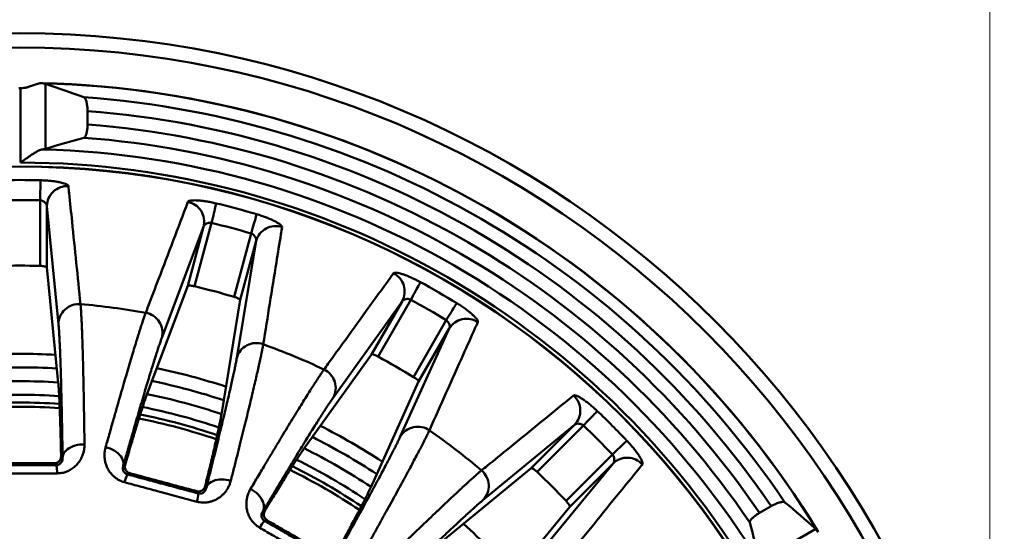
# Model space of a CAD drawing. Units: inches. Extents: x 0.1 to 8.4, y 0.1 to 10.9.
# Drawn here: x 2.2 to 3, y 7.6 to 8 of the extents above; entities that cross this region are included whole.
import ezdxf

# ---------------------------------------------------------------- set-up
doc = ezdxf.new("R2010")
doc.units = ezdxf.units.IN
doc.header["$MEASUREMENT"] = 0
doc.styles.add('SLDTEXTSTYLE0', font='TXT', dxfattribs={"width": 0.605})
doc.dimstyles.new('SLDDIMSTYLE1', dxfattribs={"dimtxt": 0.101115, "dimasz": 0.12, "dimexe": 0, "dimexo": 0.0625, "dimgap": 0.025279, "dimtad": 0, "dimtih": 1, "dimtoh": 1, "dimdec": 0, "dimlfac": 6, "dimrnd": 1e-09, "dimzin": 12, "dimdsep": 46, "dimlunit": 5, "dimtxsty": 'SLDTEXTSTYLE0', "dimsah": 1, "dimcen": 0.09, "dimadec": 0, "dimazin": 3, "dimtfac": 1, "dimtdec": 3, "dimtofl": 0, "dimtmove": 0, "dimatfit": 3, "dimfxl": 0, "dimfrac": 2, "dimtolj": 1, "dimtzin": 12, "dimarcsym": 0})

# ---------------------------------------------------------------- blocks, each defined once
blk = doc.blocks.new('_D_1')
at = {"color": 7, "linetype": 'Continuous', "lineweight": 18}
for p, q in [((1.45879, 7.28806), (1.45879, 8.56616)), ((2.94964, 7.28806), (2.94964, 8.56616)), ((2.08847, 8.44936), (2.05375, 8.44936)), ((2.05375, 8.44936), (2.05375, 8.29408)), ((2.31995, 8.44936), (2.35468, 8.44936)), ((2.35468, 8.44936), (2.35468, 8.29408)), ((1.45879, 8.44116), (1.99588, 8.44116)), ((2.94964, 8.44116), (2.41254, 8.44116)), ((2.05375, 8.29408), (2.08847, 8.29408)), ((2.35468, 8.29408), (2.31995, 8.29408))]:
    blk.add_line(p, q, dxfattribs=at)
for points in [[(1.45879, 8.44116), (1.57879, 8.42116), (1.57879, 8.46116)], [(2.94964, 8.44116), (2.82964, 8.46116), (2.82964, 8.42116)]]:
    blk.add_solid(points, dxfattribs=at)
at = {"color": 7, "linetype": 'Continuous', "lineweight": 18, "attachment_point": 1, "style": 'SLDTEXTSTYLE0'}
for s, insert, char_height in [('%%c', (2.09187, 8.60679), 0.104167), ('9', (2.23939, 8.60679), 0.10417), ('227', (2.08847, 8.42835), 0.104167)]:
    blk.add_mtext(s, dxfattribs=dict(at, insert=insert, char_height=char_height))

msp = doc.modelspace()

# ---------------------------------------------------------------- linework, layer by layer
at = {"color": 7, "linetype": 'Continuous', "lineweight": 50}
for p, q in [((2.22403899, 7.94315679), (2.22403899, 7.8933435)), ((2.20483899, 7.88277922), (2.20483899, 7.93991456)), ((2.25629732, 7.92226515), (2.25629732, 7.91197459)), ((2.22031389, 7.86918768), (2.2199291, 7.85380487)), ((2.2199291, 7.8034345), (2.2199291, 7.85380487)), ((2.22513664, 7.84932235), (2.22513664, 7.80236648)), ((2.23401733, 7.75874979), (2.22513664, 7.84932235)), ((2.34544681, 7.83348322), (2.31342682, 7.74829536)), ((2.33329373, 7.78812732), (2.34544681, 7.83348322)), ((2.35163706, 7.83646516), (2.33860025, 7.78781116)), ((2.36895953, 7.77967638), (2.38199634, 7.82833044)), ((2.37100247, 7.73286801), (2.38586628, 7.82265289)), ((2.38586628, 7.82265289), (2.3737132, 7.77729694)), ((2.23387049, 7.71361833), (2.22513664, 7.80236648)), ((2.33329373, 7.78812732), (2.30188776, 7.70466366)), ((2.35917973, 7.68931233), (2.3737132, 7.77729694)), ((2.50472861, 7.77749308), (2.47954345, 7.73387106)), ((2.4979775, 7.7762149), (2.44500032, 7.70221709)), ((2.47449956, 7.73554988), (2.4979775, 7.7762149)), ((2.50676283, 7.71815595), (2.53194799, 7.76177793)), ((2.49662124, 7.67241374), (2.5342166, 7.75529221)), ((2.5342166, 7.75529221), (2.51073867, 7.71462719)), ((2.47449956, 7.73554988), (2.42256173, 7.66305866)), ((2.47392833, 7.63340213), (2.51073867, 7.71462719)), ((2.63048869, 7.68142004), (2.56016464, 7.62365516)), ((2.59728587, 7.6482172), (2.63048869, 7.68142004)), ((2.63734058, 7.68090735), (2.60172336, 7.64529015)), ((2.23602068, 7.65729038), (2.23719961, 7.65611149)), ((2.62394792, 7.6230656), (2.65956512, 7.65868282)), ((2.23231575, 7.65058026), (2.23093141, 7.65196458)), ((2.28378822, 7.64997796), (2.28523211, 7.6508116)), ((2.59728587, 7.6482172), (2.52835567, 7.59163854)), ((2.60231293, 7.58150688), (2.66007781, 7.65183092)), ((2.66007781, 7.65183092), (2.62687496, 7.6186281)), ((2.28876954, 7.64435003), (2.28707409, 7.64337119)), ((2.34667792, 7.63434724), (2.34751155, 7.63290334)), ((2.34136252, 7.62882464), (2.34038364, 7.63052011)), ((2.57029631, 7.54969791), (2.62687496, 7.6186281)), ((2.78153997, 7.61901618), (2.77262807, 7.6138709)), ((2.39092522, 7.61492083), (2.39253567, 7.61535234)), ((2.3942802, 7.60819541), (2.39238917, 7.6076887)), ((2.77262225, 7.5766188), (2.8157618, 7.60152545))]:
    msp.add_line(p, q, dxfattribs=at)
at = {"color": 7, "linetype": 'Continuous', "lineweight": 50, "flags": 128}
for points in [[(2.35524675, 7.85142342), (2.35513713, 7.8509692), (2.3549712, 7.85028159), (2.35475162, 7.84937163), (2.35448193, 7.84825404), (2.35416645, 7.84694677), (2.35381029, 7.84547083), (2.35341915, 7.84385003), (2.35299934, 7.84211034), (2.35255761, 7.84027987), (2.35210107, 7.83838799), (2.35163706, 7.83646516)], [(2.38634938, 7.84308948), (2.38621719, 7.84264132), (2.38601709, 7.84196285), (2.38575228, 7.84106506), (2.38542705, 7.83996234), (2.38504662, 7.83867247), (2.38461711, 7.83721618), (2.38414542, 7.83561695), (2.38363916, 7.83390043), (2.38310646, 7.8320943), (2.3825559, 7.83022764), (2.38199634, 7.82833044)], [(2.51208679, 7.79100738), (2.51186335, 7.79059696), (2.51152509, 7.78997574), (2.51107749, 7.78915363), (2.51052774, 7.78814394), (2.50988466, 7.78696285), (2.50915862, 7.78562942), (2.50836133, 7.78416502), (2.50750556, 7.78259331), (2.50660511, 7.78093951), (2.50567447, 7.77923028), (2.50472861, 7.77749308)], [(2.53997264, 7.77490743), (2.53972896, 7.77450874), (2.53936007, 7.77390522), (2.53887192, 7.77310653), (2.53827238, 7.77212558), (2.53757105, 7.77097812), (2.53677926, 7.76968263), (2.53590973, 7.76825993), (2.53497645, 7.76673296), (2.53399445, 7.76512624), (2.53297953, 7.76346565), (2.53194799, 7.76177793)], [(2.64794578, 7.69205673), (2.64762375, 7.69171817), (2.64713624, 7.69120563), (2.64649111, 7.6905274), (2.64569877, 7.68969439), (2.6447719, 7.68872), (2.6437255, 7.68761987), (2.64257633, 7.68641179), (2.64134297, 7.68511507), (2.64004513, 7.6837507), (2.63870383, 7.68234056), (2.63734058, 7.68090735)], [(2.23719961, 7.65611149), (2.23732947, 7.65731355), (2.2376697, 7.65849929), (2.23821568, 7.65965262), (2.23895999, 7.66075783), (2.23989253, 7.66179999), (2.24100064, 7.66276489), (2.24226927, 7.66363946), (2.24368118, 7.6644118), (2.24521723, 7.66507145), (2.24685653, 7.66560941), (2.24857685, 7.66601846), (2.2503548, 7.66629292), (2.25216626, 7.66642917), (2.25398663, 7.66642531)], [(2.28378822, 7.64997796), (2.2839739, 7.65117269), (2.28395216, 7.65240609), (2.28372329, 7.6536614), (2.28329039, 7.65492164), (2.28265935, 7.65616966), (2.28183874, 7.65738845), (2.28083969, 7.65856157), (2.27967578, 7.65967305), (2.27836281, 7.66070777), (2.2769186, 7.66165171), (2.27536277, 7.662492), (2.27371643, 7.66321731), (2.27200196, 7.66381775), (2.27024262, 7.66428518)], [(2.67071449, 7.66928802), (2.67037594, 7.66896599), (2.66986339, 7.66847847), (2.66918517, 7.66783334), (2.66835216, 7.66704101), (2.66737776, 7.66611414), (2.66627763, 7.66506773), (2.66506955, 7.66391856), (2.66377284, 7.66268521), (2.66240846, 7.66138737), (2.66099833, 7.66004607), (2.65956512, 7.65868282)], [(2.34751155, 7.63290334), (2.3479481, 7.63403083), (2.34858364, 7.63508814), (2.34940951, 7.63606087), (2.35041452, 7.63693578), (2.35158502, 7.63770107), (2.3529051, 7.6383463), (2.35435685, 7.63886271), (2.35592055, 7.6392433), (2.35757498, 7.63948291), (2.35929767, 7.63957829), (2.36106523, 7.63952808), (2.36285364, 7.63933306), (2.36463864, 7.63899583), (2.36639599, 7.63852093)], [(2.39092522, 7.61492083), (2.39141378, 7.61602678), (2.39171201, 7.61722376), (2.39181585, 7.61849556), (2.39172387, 7.61982489), (2.39143735, 7.62119369), (2.39096015, 7.62258339), (2.39029878, 7.62397509), (2.38946219, 7.62534993), (2.38846176, 7.6266892), (2.38731106, 7.62797477), (2.38602573, 7.62918913), (2.38462322, 7.63031581), (2.38312257, 7.63133953), (2.38154415, 7.63224636)]]:
    msp.add_lwpolyline(points, dxfattribs=at)
at = {"color": 7, "linetype": 'Continuous', "lineweight": 50}
for radius in [0.75647209, 0.74542354, 0.65425257, 0.65409431]:
    msp.add_circle((2.20421399, 7.22555622), radius, dxfattribs=at)
for centre, radius, start, end in [((2.20421399, 7.22555622), 0.71836629, 31.34091069, 88.6572905), ((2.20421399, 7.22555622), 0.71832665, 31.39420743, 88.60579257), ((2.20421399, 7.22555622), 0.71435862, 89.9498713, 90.0501287), ((2.20421399, 7.22555622), 0.70903003, 33.98788974, 86.01211026), ((2.20421399, 7.22555622), 0.698653, 34.27526422, 85.72473578), ((2.20421399, 7.22555622), 0.68839148, 34.3391147, 85.6608853), ((2.20421399, 7.22555622), 0.67802473, 34.17330213, 85.82669787), ((2.20421399, 7.22555622), 0.66759005, 31.50929853, 88.49070147), ((2.20421399, 7.22555622), 0.6572233, 30.05448661, 89.94551339), ((2.20421399, 7.22555622), 0.64383277, 88.56709241, 91.43290759), ((2.24070692, 7.84914147), 0.01557133, 86.4936399, 179.33442685), ((2.20421399, 7.22555622), 0.62844515, 88.56709241, 91.43290759), ((2.33036027, 7.83733841), 0.01557132, 345.66548348, 78.50642595), ((2.20421399, 7.22555622), 0.64383277, 73.56709241, 76.43290759), ((2.20421399, 7.22555622), 0.62844515, 73.56709241, 76.43290759), ((2.40085923, 7.8184482), 0.01557138, 71.49382067, 164.3341637), ((2.20421399, 7.22555622), 0.57809192, 88.4422531, 91.5577469), ((2.48440289, 7.78384339), 0.01557125, 330.66540397, 63.50659811), ((2.20421399, 7.22555622), 0.57809192, 73.4422531, 76.5577469), ((2.20421399, 7.22555622), 0.64383277, 58.56709241, 61.43290759), ((2.20421399, 7.22555622), 0.62844515, 58.56709241, 61.43290759), ((2.24959623, 7.75856044), 0.01558005, 85.02930876, 179.30365951), ((2.20421399, 7.22555622), 0.55051276, 79.86961289, 85.13038711), ((2.29832972, 7.75214454), 0.01558007, 345.69652799, 79.97063748), ((2.54761041, 7.74735042), 0.01557132, 56.49357031, 149.3343957), ((2.38600149, 7.728653), 0.01558002, 70.02916709, 164.30360622), ((2.20421399, 7.22555622), 0.55051276, 64.86961289, 70.13038711), ((2.20421399, 7.22555622), 0.57809192, 58.4422531, 61.5577469), ((2.20421399, 7.22555622), 0.5, 86.72343211, 93.27660931), ((2.43141389, 7.70984253), 0.01558007, 330.69651148, 64.97060582), ((2.20421399, 7.22555622), 0.5, 71.72384626, 78.27506992), ((2.61935107, 7.69230197), 0.01557122, 315.66527708, 48.50669811), ((2.20421399, 7.22555622), 0.64383277, 43.56709241, 46.43290759), ((2.51001827, 7.66446031), 0.01558003, 55.02922483, 149.30362605), ((2.20421399, 7.22555622), 0.62844515, 43.56709241, 46.43290759), ((2.20421399, 7.22555622), 0.5, 56.72450626, 63.27635644), ((2.20421399, 7.22555622), 0.55051276, 49.86961289, 55.13038711), ((2.67095974, 7.64069331), 0.01557122, 41.49330189, 134.33472292), ((2.20910346, 7.64505202), 0.02386151, 357.92433193, 13.39601952), ((2.30806495, 7.63202341), 0.02386186, 151.60408459, 167.07549673), ((2.54901478, 7.6345372), 0.01558005, 315.69648062, 49.97072389), ((2.20421399, 7.22555622), 0.57809192, 43.4422531, 46.5577469), ((2.31751129, 7.62949241), 0.02386057, 342.92401607, 358.39629108), ((2.4097262, 7.59129586), 0.02385997, 136.60344483, 152.07606308)]:
    msp.add_arc(centre, radius, start, end, dxfattribs=at)
at = {"color": 8, "linetype": 'Continuous', "lineweight": 50}
for radius, start, end in [(0.51041667, 86.90779189, 93.09320293), (0.51041667, 71.90648832, 78.09333864), (0.4894031, 86.53040007, 93.46902756), (0.47898802, 86.36788372, 93.63234776), (0.4894031, 71.5296876, 78.47053733), (0.46979108, 86.24569635, 93.75453688), (0.47300548, 86.28733759, 93.71243457), (0.47898802, 71.36831329, 78.63130242), (0.46979108, 71.2459061, 78.75456143), (0.47300548, 71.28702253, 78.71289881), (0.51041667, 56.90707755, 63.09261342), (0.4894031, 56.52904777, 63.47092339), (0.47300548, 56.28721846, 63.71300972), (0.47898802, 56.36735048, 63.63206993), (0.46979108, 56.24633072, 63.75424731), (0.51041667, 41.90689267, 48.09359355)]:
    msp.add_arc((2.20421399, 7.22555622), radius, start, end, dxfattribs=at)
at = {"color": 7, "linetype": 'Continuous', "lineweight": 50}
for centre, major_axis, ratio, start_param, end_param in [((1.96562868, 7.22555622), (0.79538741, 0), 0.953951424, 1.200431016, 1.239905042), ((2.45553493, 7.22555622), (0.7460638, 0), 0.941553838, 1.844943249, 1.886294132), ((2.32350664, 7.01893528), (-0.3976937, 0.6888257), 0.953951424, 5.043280265, 5.082754291), ((2.07855351, 7.44320654), (-0.3730319, 0.6461102), 0.941553838, 4.396891175, 4.438242058)]:
    msp.add_ellipse(centre, major_axis=major_axis, ratio=ratio, start_param=start_param, end_param=end_param, dxfattribs=at)
for points, knots in [([(2.21095069, 7.94083982), (2.21202617, 7.94120349), (2.21420799, 7.94194124), (2.21682739, 7.94290243), (2.21894288, 7.94349619), (2.22048289, 7.94376896), (2.22131979, 7.94370059), (2.22169167, 7.94367021)], [0, 0, 0, 0, 0.254219107, 0.51572989, 0.686106754, 0.860521569, 1, 1, 1, 1]), ([(2.22169167, 7.94367021), (2.22217054, 7.94358723), (2.22313806, 7.94341957), (2.22373666, 7.94324497), (2.22403899, 7.94315679)], [0, 0, 0, 0, 0.494947632, 1, 1, 1, 1]), ([(2.20483899, 7.93991456), (2.20566721, 7.9399435), (2.20734883, 7.94000225), (2.20939286, 7.94038626), (2.21056512, 7.94072757), (2.21095069, 7.94083982)], [0, 0, 0, 0, 0.394414179, 0.800817395, 1, 1, 1, 1]), ([(2.25352392, 7.93286951), (2.25369994, 7.93277259), (2.25405199, 7.93257875), (2.25455404, 7.93189722), (2.25501767, 7.93094123), (2.25542833, 7.92972103), (2.25577125, 7.92827046), (2.25603581, 7.92665777), (2.25621188, 7.92492467), (2.2562888, 7.92344389), (2.25629525, 7.92255235), (2.25629732, 7.92226515)], [0, 0, 0, 0, 0.119978789, 0.239955022, 0.360040081, 0.480106347, 0.598684918, 0.717235602, 0.831486159, 0.945713743, 1, 1, 1, 1]), ([(2.25629732, 7.91197459), (2.25627798, 7.91106644), (2.25624661, 7.90959352), (2.25603959, 7.9076846), (2.25580342, 7.90621646), (2.25549918, 7.90491462), (2.25513803, 7.90379288), (2.25472605, 7.90289833), (2.25420081, 7.90210589), (2.25379811, 7.90190429), (2.2535562, 7.90178319)], [0, 0, 0, 0, 0.174770773, 0.283459161, 0.39215688, 0.500775632, 0.609413838, 0.720850301, 0.832306994, 1, 1, 1, 1]), ([(2.22179776, 7.89291465), (2.22129906, 7.89280727), (2.22030064, 7.89259229), (2.21839164, 7.89173085), (2.21617743, 7.89051452), (2.21336388, 7.88875106), (2.21010456, 7.88654263), (2.20715131, 7.88444347), (2.20539422, 7.88317915), (2.20485858, 7.88279333), (2.20483899, 7.88277922)], [0, 0, 0, 0, 0.116429899, 0.233093192, 0.376086098, 0.519293308, 0.716288674, 0.913483536, 0.996835405, 1, 1, 1, 1]), ([(2.22403899, 7.8933435), (2.22375472, 7.89326703), (2.22318075, 7.89311263), (2.22226166, 7.89298106), (2.22179776, 7.89291465)], [0, 0, 0, 0, 0.495272269, 1, 1, 1, 1]), ([(2.22031389, 7.86918768), (2.22152137, 7.86914498), (2.22393636, 7.86905958), (2.2274536, 7.86877845), (2.23076088, 7.86839321), (2.23377795, 7.8679113), (2.23640381, 7.86734993), (2.23858126, 7.86673203), (2.24020951, 7.86607986), (2.24136887, 7.86538491), (2.24155858, 7.86492676), (2.24165925, 7.86468365)], [0, 0, 0, 0, 0.109487197, 0.218976615, 0.328449424, 0.437922144, 0.547658669, 0.657390792, 0.766833759, 0.876269585, 1, 1, 1, 1]), ([(2.24165925, 7.86468365), (2.2418453, 7.86286138), (2.24277553, 7.85375002), (2.24585708, 7.82359617), (2.2487775, 7.79518203), (2.25094619, 7.7740819)], [0, 0, 0, 0, 0.060461052, 0.302305126, 1, 1, 1, 1]), ([(2.22513664, 7.84932235), (2.22510868, 7.84958168), (2.22505275, 7.85010039), (2.22469713, 7.8509001), (2.22414582, 7.85168575), (2.22328308, 7.85252237), (2.22209071, 7.85326524), (2.22084232, 7.85368549), (2.22013506, 7.85377795), (2.2199291, 7.85380487)], [0, 0, 0, 0, 0.141882394, 0.283785147, 0.428149832, 0.572352094, 0.77109308, 0.933339876, 1, 1, 1, 1]), ([(2.30104304, 7.76748652), (2.30169878, 7.76920562), (2.30497749, 7.77780115), (2.31580897, 7.80621154), (2.32593986, 7.83283046), (2.33346298, 7.85259748)], [0, 0, 0, 0, 0.060460962, 0.302305033, 1, 1, 1, 1]), ([(2.33346298, 7.85259748), (2.33359589, 7.85278055), (2.3338617, 7.85314673), (2.33498824, 7.85352326), (2.3366232, 7.85375253), (2.33875724, 7.85382026), (2.34133741, 7.85371574), (2.34428979, 7.85344092), (2.34753701, 7.85299142), (2.35052617, 7.85245969), (2.35311413, 7.85192412), (2.35453588, 7.85159032), (2.35524675, 7.85142342)], [0, 0, 0, 0, 0.107744835, 0.215496873, 0.323188578, 0.430886821, 0.539626501, 0.648368821, 0.757985058, 0.867599981, 0.933800409, 1, 1, 1, 1]), ([(2.38634938, 7.84308948), (2.38750467, 7.84273574), (2.38981528, 7.84202824), (2.39313986, 7.84084624), (2.3962348, 7.8396183), (2.39902431, 7.83837189), (2.40141541, 7.83715004), (2.40335874, 7.8359896), (2.40476271, 7.8349382), (2.40570269, 7.83396691), (2.40576737, 7.83347527), (2.40580169, 7.83321438)], [0, 0, 0, 0, 0.109486855, 0.218976581, 0.328449161, 0.437921868, 0.547658248, 0.657390654, 0.766833867, 0.87626954, 1, 1, 1, 1]), ([(2.35163706, 7.83646516), (2.35111872, 7.83651125), (2.35008491, 7.83660318), (2.34846609, 7.83626441), (2.34699521, 7.83555705), (2.34590124, 7.83455685), (2.34558795, 7.83381668), (2.34544681, 7.83348322)], [0, 0, 0, 0, 0.166289855, 0.331660226, 0.566032414, 0.804490078, 1, 1, 1, 1]), ([(2.40580169, 7.83321438), (2.40550976, 7.83140604), (2.40405011, 7.82236437), (2.39922225, 7.7924405), (2.39468904, 7.76423864), (2.39132272, 7.74329614)], [0, 0, 0, 0, 0.060461055, 0.302305119, 1, 1, 1, 1]), ([(2.38586628, 7.82265289), (2.38590638, 7.82291061), (2.3859866, 7.8234261), (2.38585008, 7.82429057), (2.38552091, 7.82519216), (2.38490412, 7.8262236), (2.3839446, 7.82724971), (2.38284755, 7.8279788), (2.38218831, 7.82825113), (2.38199634, 7.82833044)], [0, 0, 0, 0, 0.141880216, 0.283781761, 0.428148198, 0.572352318, 0.771092588, 0.93334033, 1, 1, 1, 1]), ([(2.22513664, 7.80236648), (2.225067, 7.80247366), (2.22492772, 7.80268802), (2.22397672, 7.80299718), (2.22260079, 7.80324653), (2.2211594, 7.8033884), (2.22024913, 7.8034225), (2.2199291, 7.8034345)], [0, 0, 0, 0, 0.221706908, 0.443431908, 0.664249218, 0.88195907, 1, 1, 1, 1]), ([(2.43800555, 7.72395949), (2.43908389, 7.7254503), (2.44447557, 7.73290435), (2.4622911, 7.75754327), (2.47896628, 7.7806331), (2.49134914, 7.79777944)], [0, 0, 0, 0, 0.060460964, 0.302305033, 1, 1, 1, 1]), ([(2.49134914, 7.79777944), (2.49152491, 7.7979219), (2.49187645, 7.79820684), (2.49306205, 7.79827891), (2.49470065, 7.79807721), (2.49677949, 7.79759033), (2.4992447, 7.79682159), (2.50202533, 7.79579198), (2.50504557, 7.79451731), (2.50779525, 7.7932301), (2.51015644, 7.79204302), (2.51144334, 7.79135259), (2.51208679, 7.79100738)], [0, 0, 0, 0, 0.107745078, 0.215497083, 0.323188851, 0.430886789, 0.539626704, 0.648368528, 0.757985719, 0.867599604, 0.93380027, 1, 1, 1, 1]), ([(2.33860025, 7.78781116), (2.33803295, 7.78793593), (2.33689857, 7.78818542), (2.33535183, 7.78838809), (2.33414215, 7.78843317), (2.33345992, 7.78832945), (2.33334028, 7.78818393), (2.33329373, 7.78812732)], [0, 0, 0, 0, 0.213233433, 0.426387277, 0.641721915, 0.860618654, 1, 1, 1, 1]), ([(2.3737132, 7.77729694), (2.37367367, 7.77741848), (2.3735946, 7.77766157), (2.37275605, 7.77820642), (2.37149153, 7.77880335), (2.37013598, 7.77931347), (2.36926555, 7.77958198), (2.36895953, 7.77967638)], [0, 0, 0, 0, 0.22170702, 0.443433412, 0.664250101, 0.881960898, 1, 1, 1, 1]), ([(2.50472861, 7.77749308), (2.50423986, 7.77767175), (2.50326507, 7.77802811), (2.50161372, 7.77811982), (2.50000989, 7.77781728), (2.49869434, 7.77713425), (2.49820014, 7.77650044), (2.4979775, 7.7762149)], [0, 0, 0, 0, 0.166289208, 0.3316617, 0.566033335, 0.804492213, 1, 1, 1, 1]), ([(2.25094619, 7.7740819), (2.25103213, 7.77309732), (2.25120422, 7.77112599), (2.25144744, 7.76740679), (2.25167706, 7.7632646), (2.25189277, 7.75873885), (2.25210391, 7.75367869), (2.25231197, 7.74803524), (2.25251636, 7.74179622), (2.2527165, 7.73495679), (2.25290994, 7.72759234), (2.25309193, 7.71989462), (2.25326261, 7.71191413), (2.25342221, 7.70370171), (2.2535752, 7.69504216), (2.2537208, 7.68593183), (2.25385937, 7.67641382), (2.25394422, 7.66975437), (2.25398663, 7.66642531)], [0, 0, 0, 0, 0.069873977, 0.139903116, 0.201697882, 0.263546419, 0.325394949, 0.387189924, 0.450778469, 0.514424896, 0.578071293, 0.641659584, 0.700942576, 0.760249354, 0.819532359, 0.879680043, 0.939852114, 1, 1, 1, 1]), ([(2.53997264, 7.77490743), (2.540997, 7.77426673), (2.54304576, 7.77298531), (2.54595118, 7.77098319), (2.54862278, 7.76899595), (2.55099466, 7.76707004), (2.55298806, 7.76527096), (2.55456481, 7.7636471), (2.55564886, 7.76226823), (2.5563054, 7.76108668), (2.55624062, 7.76059504), (2.55620625, 7.76033416)], [0, 0, 0, 0, 0.109486342, 0.218976255, 0.328449175, 0.437921837, 0.547658595, 0.65739063, 0.766833443, 0.876269416, 1, 1, 1, 1]), ([(2.27024262, 7.66428518), (2.2712897, 7.66800192), (2.27338617, 7.67544357), (2.27626556, 7.68558134), (2.27892833, 7.69489982), (2.28137423, 7.70340153), (2.2837119, 7.71146909), (2.28595718, 7.71915615), (2.28810195, 7.72643342), (2.2901395, 7.73327614), (2.29204523, 7.73960181), (2.29377172, 7.74525498), (2.29532666, 7.750268), (2.29671991, 7.75468058), (2.29799572, 7.75863547), (2.29914601, 7.76210333), (2.3001796, 7.76511948), (2.30075526, 7.76669761), (2.30104304, 7.76748652)], [0, 0, 0, 0, 0.06987398, 0.139901152, 0.201834204, 0.263821015, 0.325807838, 0.387741033, 0.451474728, 0.515266679, 0.579058558, 0.642791528, 0.701887758, 0.761007059, 0.820102825, 0.880060311, 0.94004219, 1, 1, 1, 1]), ([(2.5342166, 7.75529221), (2.53432204, 7.75553077), (2.53453295, 7.75600792), (2.53462484, 7.75687833), (2.53454022, 7.75783437), (2.5342114, 7.75899027), (2.53355018, 7.76022979), (2.53267919, 7.76121796), (2.5321129, 7.76165164), (2.53194799, 7.76177793)], [0, 0, 0, 0, 0.141879869, 0.283784817, 0.428149034, 0.572350422, 0.771092312, 0.933339571, 1, 1, 1, 1]), ([(2.23719961, 7.65611149), (2.23714814, 7.65937641), (2.23704516, 7.66590909), (2.23688183, 7.67523334), (2.23671242, 7.68418991), (2.23653489, 7.69280916), (2.23634942, 7.70107007), (2.23615608, 7.70894526), (2.23595706, 7.71634166), (2.23575535, 7.72315463), (2.23555145, 7.72939206), (2.23534589, 7.73507079), (2.23513643, 7.74026117), (2.23492145, 7.74499579), (2.23470113, 7.74925087), (2.23447567, 7.75299244), (2.23424779, 7.75622537), (2.23409413, 7.75790857), (2.23401733, 7.75874979)], [0, 0, 0, 0, 0.061897035, 0.123847998, 0.185798423, 0.24769548, 0.311386335, 0.37513574, 0.438884605, 0.502575488, 0.563851897, 0.625180508, 0.686509152, 0.747785725, 0.81081097, 0.873892791, 0.936975073, 1, 1, 1, 1]), ([(2.55620625, 7.76033416), (2.55545624, 7.75866302), (2.55170616, 7.75030733), (2.53929794, 7.72265242), (2.52762003, 7.69658486), (2.51894809, 7.67722728)], [0, 0, 0, 0, 0.060461037, 0.302305113, 1, 1, 1, 1]), ([(2.31342682, 7.74829536), (2.31314077, 7.74751883), (2.31256842, 7.7459651), (2.31153597, 7.74297589), (2.31037903, 7.73951299), (2.30907459, 7.73549643), (2.30762237, 7.73092373), (2.30602028, 7.7257852), (2.30428607, 7.72013739), (2.30244518, 7.71406391), (2.30050495, 7.70759147), (2.29847398, 7.7007522), (2.29633303, 7.69348205), (2.29406468, 7.6857212), (2.29166846, 7.67746618), (2.28914319, 7.66871031), (2.28652496, 7.65958305), (2.28470019, 7.65317869), (2.28378822, 7.64997796)], [0, 0, 0, 0, 0.061818615, 0.123690961, 0.185563008, 0.247381768, 0.310998404, 0.374673485, 0.4383489, 0.50196552, 0.563319, 0.624724609, 0.686130528, 0.747484215, 0.810584947, 0.873742062, 0.936899484, 1, 1, 1, 1]), ([(2.39132272, 7.74329614), (2.39115091, 7.74232288), (2.39080691, 7.74037419), (2.39007923, 7.7367187), (2.38922897, 7.73265833), (2.38826597, 7.72823093), (2.38716026, 7.72328847), (2.3859006, 7.7177836), (2.38448324, 7.71170415), (2.3829064, 7.70504606), (2.38118717, 7.69788238), (2.37937065, 7.69039994), (2.37747, 7.68264715), (2.37549865, 7.67467329), (2.37340514, 7.66626914), (2.37118787, 7.65743164), (2.36885828, 7.64820201), (2.36721664, 7.64174752), (2.36639599, 7.63852093)], [0, 0, 0, 0, 0.06987397, 0.139903136, 0.20169782, 0.263546386, 0.32539497, 0.387189816, 0.450778456, 0.514424796, 0.578071322, 0.641659481, 0.700942546, 0.760249283, 0.81953241, 0.8796799, 0.939852185, 1, 1, 1, 1]), ([(2.34751155, 7.63290334), (2.34830686, 7.63607035), (2.34989817, 7.64240712), (2.35215371, 7.65145591), (2.3543082, 7.66015115), (2.35636754, 7.66852259), (2.35832647, 7.67655003), (2.36017798, 7.68420696), (2.36190006, 7.69140285), (2.36346854, 7.69803587), (2.36488598, 7.70411357), (2.36615716, 7.70965192), (2.36729821, 7.71471968), (2.36831597, 7.71934869), (2.36920446, 7.72351578), (2.36995507, 7.72718819), (2.37057169, 7.73036992), (2.37085892, 7.73203557), (2.37100247, 7.73286801)], [0, 0, 0, 0, 0.061897151, 0.123848088, 0.185798517, 0.247695413, 0.311386286, 0.375135768, 0.43888465, 0.502575518, 0.563851944, 0.62518043, 0.686509107, 0.747785769, 0.810810999, 0.873892781, 0.936975047, 1, 1, 1, 1]), ([(2.47954345, 7.73387106), (2.47902776, 7.7341384), (2.4779966, 7.734673), (2.47655502, 7.73526907), (2.47539823, 7.73562575), (2.47471239, 7.73570208), (2.47455917, 7.73559251), (2.47449956, 7.73554988)], [0, 0, 0, 0, 0.213235722, 0.426387393, 0.641723098, 0.860619376, 1, 1, 1, 1]), ([(2.38154415, 7.63224636), (2.38351752, 7.63556547), (2.38746859, 7.64221096), (2.39287373, 7.65125804), (2.39785756, 7.65956986), (2.40242054, 7.66714884), (2.40676658, 7.67433641), (2.41092491, 7.68118051), (2.41488009, 7.6876546), (2.41861926, 7.69373686), (2.42209723, 7.69935376), (2.42522805, 7.70436745), (2.42802748, 7.70880717), (2.43051529, 7.71270883), (2.43277123, 7.71619873), (2.43477988, 7.71925075), (2.43655892, 7.7218966), (2.43752341, 7.72327195), (2.43800555, 7.72395949)], [0, 0, 0, 0, 0.069874066, 0.139901228, 0.201834362, 0.263821156, 0.325807886, 0.387741173, 0.451474735, 0.515266755, 0.579058634, 0.642791585, 0.701887775, 0.761007084, 0.820102834, 0.880060342, 0.940042217, 1, 1, 1, 1]), ([(2.51073867, 7.71462719), (2.51073194, 7.71475483), (2.5107185, 7.71501011), (2.51004949, 7.71575338), (2.50898259, 7.71665732), (2.50780522, 7.71750084), (2.50703397, 7.71798555), (2.50676283, 7.71815595)], [0, 0, 0, 0, 0.221706503, 0.443432231, 0.664249853, 0.881960281, 1, 1, 1, 1]), ([(2.23602068, 7.65729038), (2.23596271, 7.65991129), (2.23584675, 7.66515452), (2.23566491, 7.67241642), (2.23547652, 7.67926407), (2.23528123, 7.68562445), (2.23507953, 7.69148558), (2.23486283, 7.69705277), (2.23463084, 7.70221077), (2.2343824, 7.70683609), (2.23412899, 7.71073909), (2.23395666, 7.71265859), (2.23387049, 7.71361833)], [0, 0, 0, 0, 0.092694563, 0.18543968, 0.278133208, 0.372724868, 0.467370911, 0.561962665, 0.670797724, 0.779632054, 0.889815977, 1, 1, 1, 1]), ([(2.30188776, 7.70466366), (2.30156195, 7.70377508), (2.30091008, 7.70199726), (2.29967574, 7.69835783), (2.29836664, 7.69435212), (2.29701594, 7.6901044), (2.29567403, 7.68580626), (2.29422162, 7.68108229), (2.29265358, 7.6759153), (2.290971, 7.67030803), (2.28916857, 7.66424045), (2.28726548, 7.65778138), (2.2859099, 7.65313487), (2.28523211, 7.6508116)], [0, 0, 0, 0, 0.108337376, 0.216756536, 0.325093908, 0.408644186, 0.492269245, 0.575894436, 0.659445051, 0.744268176, 0.829090985, 0.914545186, 1, 1, 1, 1]), ([(2.44500032, 7.70221709), (2.44452305, 7.70154107), (2.44356808, 7.70018845), (2.44179711, 7.69756826), (2.43978338, 7.69452284), (2.43748377, 7.69098071), (2.43489756, 7.68693964), (2.43202007, 7.68239092), (2.42888324, 7.67738438), (2.42553313, 7.6719943), (2.42198382, 7.66624458), (2.4182519, 7.66016399), (2.41430227, 7.65369567), (2.41010255, 7.64678637), (2.40565143, 7.63943284), (2.40094601, 7.6316289), (2.39605469, 7.62349033), (2.39263453, 7.61777647), (2.39092522, 7.61492083)], [0, 0, 0, 0, 0.06181859, 0.123690966, 0.185562975, 0.247381794, 0.310998472, 0.374673504, 0.438348913, 0.501965547, 0.563319027, 0.624724708, 0.686130631, 0.747484294, 0.810584987, 0.873742119, 0.936899435, 1, 1, 1, 1]), ([(2.55903554, 7.64646709), (2.56046299, 7.64762801), (2.56760024, 7.65343262), (2.59118573, 7.67262099), (2.61326879, 7.69060818), (2.62966751, 7.70396533)], [0, 0, 0, 0, 0.0604609702, 0.3023050459, 1, 1, 1, 1]), ([(2.62966751, 7.70396533), (2.62987417, 7.70405745), (2.6302875, 7.7042417), (2.63145129, 7.7040045), (2.63298186, 7.70338561), (2.63486391, 7.70237721), (2.63704612, 7.70099667), (2.63946553, 7.69928239), (2.64205298, 7.69726953), (2.64437576, 7.69531443), (2.64634924, 7.69355667), (2.6474136, 7.69255671), (2.64794578, 7.69205673)], [0, 0, 0, 0, 0.107745158, 0.21549671, 0.323188346, 0.430887391, 0.539626236, 0.648369543, 0.757985553, 0.867600437, 0.933800187, 1, 1, 1, 1]), ([(2.34667792, 7.63434724), (2.3472908, 7.63685498), (2.34851689, 7.6418718), (2.35019742, 7.64883471), (2.35176788, 7.65541142), (2.35320979, 7.66153412), (2.35452069, 7.6671918), (2.35560775, 7.67197835), (2.35650089, 7.67599979), (2.35722936, 7.67936157), (2.35786613, 7.68239198), (2.35840599, 7.68507108), (2.35885625, 7.68742489), (2.35907192, 7.68868326), (2.35917973, 7.68931233)], [0, 0, 0, 0, 0.09125304, 0.182554977, 0.273807852, 0.366869737, 0.459982955, 0.553044666, 0.627050513, 0.70108262, 0.775088834, 0.850050053, 0.925038412, 1, 1, 1, 1]), ([(2.63734058, 7.68090735), (2.63691473, 7.68120645), (2.6360654, 7.68180299), (2.63449404, 7.68231894), (2.63286656, 7.68244177), (2.63141904, 7.68212262), (2.63077765, 7.68163826), (2.63048869, 7.68142004)], [0, 0, 0, 0, 0.166291574, 0.331661732, 0.566033987, 0.804491166, 1, 1, 1, 1]), ([(2.448058, 7.58193519), (2.44964589, 7.58478844), (2.45282305, 7.59049743), (2.45734373, 7.59865408), (2.46167529, 7.60649543), (2.46583119, 7.61404867), (2.46980099, 7.62129557), (2.47357117, 7.62821236), (2.47709702, 7.63471732), (2.4803288, 7.6407184), (2.48327098, 7.64622217), (2.48593227, 7.65124281), (2.48834607, 7.65584259), (2.49052722, 7.66005041), (2.49246394, 7.66384549), (2.49413951, 7.66719853), (2.49555858, 7.67011231), (2.49626713, 7.67164683), (2.49662124, 7.67241374)], [0, 0, 0, 0, 0.061897166, 0.12384802, 0.185798469, 0.247695505, 0.311386327, 0.375135766, 0.438884599, 0.50257549, 0.563851983, 0.625180495, 0.686509182, 0.747785783, 0.810810955, 0.873892781, 0.936975072, 1, 1, 1, 1]), ([(2.51894809, 7.67722728), (2.51853024, 7.67633165), (2.51769361, 7.67453838), (2.5160446, 7.67119584), (2.51417242, 7.66749383), (2.51209633, 7.6634665), (2.5097491, 7.6589787), (2.50710762, 7.65398732), (2.50416504, 7.648482), (2.5009187, 7.6424588), (2.49740398, 7.63598425), (2.49371274, 7.62922687), (2.4898703, 7.62223021), (2.48590231, 7.61503827), (2.48170501, 7.60746234), (2.47727596, 7.59949978), (2.47263694, 7.59118766), (2.4693807, 7.58537798), (2.4677529, 7.58247372)], [0, 0, 0, 0, 0.069873974, 0.139903119, 0.201697848, 0.263546438, 0.325394978, 0.387189892, 0.450778435, 0.514424859, 0.578071315, 0.641659534, 0.700942527, 0.760249285, 0.819532381, 0.879680001, 0.939852108, 1, 1, 1, 1]), ([(2.25398663, 7.66642531), (2.25396585, 7.66549914), (2.25392425, 7.66364489), (2.25343179, 7.66087197), (2.25263571, 7.65821738), (2.25152507, 7.65570586), (2.25013219, 7.6533625), (2.24832587, 7.65104363), (2.24603168, 7.64883329), (2.24336488, 7.64697279), (2.24053008, 7.64559344), (2.23788017, 7.64474782), (2.23532653, 7.64427632), (2.23374166, 7.64421729), (2.23294931, 7.64418777)], [0, 0, 0, 0, 0.092599846, 0.185389915, 0.277945765, 0.362419838, 0.447087117, 0.531459088, 0.627842462, 0.724116943, 0.802441628, 0.88070009, 0.940357, 1, 1, 1, 1]), ([(2.28480761, 7.63736052), (2.28384421, 7.63766807), (2.28191688, 7.63828335), (2.27929165, 7.63969609), (2.27695733, 7.6413953), (2.27470411, 7.64356516), (2.27269431, 7.64622409), (2.27113729, 7.64919882), (2.27012204, 7.65212974), (2.26954192, 7.65495586), (2.26932005, 7.65795517), (2.26948498, 7.6610967), (2.26999006, 7.66322228), (2.27024262, 7.66428518)], [0, 0, 0, 0, 0.0760537626, 0.1521495856, 0.2277916896, 0.3034911624, 0.4063649103, 0.5093645316, 0.5999966906, 0.6909570478, 0.7816981391, 0.8908387857, 1, 1, 1, 1]), ([(2.67071449, 7.66928802), (2.67153812, 7.66840401), (2.6731854, 7.66663599), (2.67547362, 7.66395008), (2.67753991, 7.66133914), (2.67933251, 7.65886499), (2.6807923, 7.65661126), (2.68189508, 7.65463464), (2.68258531, 7.65302219), (2.68291367, 7.65171096), (2.68272383, 7.65125285), (2.6826231, 7.65100975)], [0, 0, 0, 0, 0.109486804, 0.218976869, 0.328449729, 0.437921806, 0.547658433, 0.65739072, 0.766833413, 0.876269391, 1, 1, 1, 1]), ([(2.23093141, 7.65196458), (2.23138053, 7.65200137), (2.23227543, 7.65207468), (2.23360376, 7.65265504), (2.23464008, 7.65350215), (2.23536945, 7.65453226), (2.23591724, 7.65576384), (2.23598064, 7.65669945), (2.23602068, 7.65729038)], [0, 0, 0, 0, 0.124410004, 0.2478939816, 0.4419550706, 0.592007747, 0.7423106637, 1, 1, 1, 1]), ([(2.23231575, 7.65058026), (2.23254073, 7.65059082), (2.23307335, 7.65061582), (2.23395859, 7.65083845), (2.23499211, 7.65133295), (2.23589946, 7.65209906), (2.2366654, 7.65322857), (2.23719279, 7.65457719), (2.23719734, 7.65559991), (2.23719961, 7.65611149)], [0, 0, 0, 0, 0.033477032, 0.079253159, 0.170209868, 0.323388375, 0.477266222, 0.738520538, 1, 1, 1, 1]), ([(2.42256173, 7.66305866), (2.42201706, 7.6622847), (2.4209273, 7.66073618), (2.41879307, 7.65754022), (2.41649185, 7.65400991), (2.41408783, 7.65025659), (2.41167922, 7.64645229), (2.40905372, 7.64226524), (2.40620178, 7.63768022), (2.40312529, 7.63269945), (2.39981376, 7.62730498), (2.39630377, 7.6215585), (2.3937917, 7.61742106), (2.39253567, 7.61535234)], [0, 0, 0, 0, 0.108336632, 0.216754344, 0.325090875, 0.408640285, 0.492264458, 0.575888805, 0.659437682, 0.744262424, 0.82908695, 0.914543434, 1, 1, 1, 1]), ([(2.66007781, 7.65183092), (2.6602414, 7.65203407), (2.66056862, 7.65244039), (2.66088261, 7.65325738), (2.66104836, 7.6542027), (2.66102993, 7.65540436), (2.66071201, 7.65677275), (2.66012652, 7.65795272), (2.65969173, 7.65851816), (2.65956512, 7.65868282)], [0, 0, 0, 0, 0.141880714, 0.28378546, 0.428147693, 0.572351296, 0.771092415, 0.933340362, 1, 1, 1, 1]), ([(2.17611223, 7.65058026), (2.18078751, 7.65057671), (2.19013809, 7.65056959), (2.20418971, 7.65056692), (2.21825349, 7.65056952), (2.22762833, 7.65057668), (2.23231575, 7.65058026)], [0, 0, 0, 0, 0.249676092, 0.499352493, 0.749676417, 1, 1, 1, 1]), ([(2.17749656, 7.65196458), (2.18193281, 7.65195969), (2.19080533, 7.65194989), (2.20416547, 7.65194621), (2.21754999, 7.65194982), (2.22647094, 7.65195966), (2.23093141, 7.65196458)], [0, 0, 0, 0, 0.24931966, 0.498640175, 0.749320489, 1, 1, 1, 1]), ([(2.28378822, 7.64997796), (2.28366295, 7.64950126), (2.28341251, 7.64854822), (2.28353369, 7.64714887), (2.28393691, 7.64596871), (2.28441984, 7.64517862), (2.28491324, 7.64460568), (2.28539389, 7.64418231), (2.28595972, 7.64381139), (2.28652424, 7.64353803), (2.2869244, 7.64341661), (2.28707409, 7.64337119)], [0, 0, 0, 0, 0.251946042, 0.503708697, 0.662090387, 0.77329209, 0.832719564, 0.89199733, 0.93822263, 0.976892009, 1, 1, 1, 1]), ([(2.28523211, 7.6508116), (2.28513361, 7.6503497), (2.28493675, 7.64942656), (2.28512471, 7.64792397), (2.28572787, 7.64649886), (2.28673717, 7.64536213), (2.28779173, 7.64466967), (2.28848912, 7.6444417), (2.28876954, 7.64435003)], [0, 0, 0, 0, 0.2058513235, 0.4114029729, 0.6303633824, 0.7971431275, 0.9184301094, 1, 1, 1, 1]), ([(2.60172336, 7.64529015), (2.60129446, 7.64568186), (2.60043681, 7.64646512), (2.59919864, 7.64741401), (2.59817354, 7.64805785), (2.59753088, 7.64830919), (2.59735449, 7.64824296), (2.59728587, 7.6482172)], [0, 0, 0, 0, 0.213231592, 0.426385586, 0.641721226, 0.860617976, 1, 1, 1, 1]), ([(2.6826231, 7.65100975), (2.68146612, 7.64958966), (2.67568123, 7.64248923), (2.65653818, 7.61898819), (2.63851141, 7.59683132), (2.62512486, 7.58037778)], [0, 0, 0, 0, 0.0604610421, 0.302305116, 1, 1, 1, 1]), ([(2.23294931, 7.64418777), (2.22774513, 7.64417592), (2.21733256, 7.64415221), (2.20253797, 7.6441464), (2.18858173, 7.64415704), (2.17984718, 7.64417753), (2.17547866, 7.64418777)], [0, 0, 0, 0, 0.271789933, 0.543800087, 0.771835158, 1, 1, 1, 1]), ([(2.28707409, 7.64337119), (2.29158914, 7.64215769), (2.30061926, 7.6397307), (2.31419139, 7.63609128), (2.32777666, 7.6324539), (2.3368339, 7.63003439), (2.34136252, 7.62882464)], [0, 0, 0, 0, 0.249676103, 0.499352444, 0.749676489, 1, 1, 1, 1]), ([(2.28876954, 7.64435003), (2.29305337, 7.64319713), (2.30162103, 7.64089132), (2.31452497, 7.63742987), (2.32745436, 7.6339692), (2.33607389, 7.6316698), (2.34038364, 7.63052011)], [0, 0, 0, 0, 0.249319512, 0.498640114, 0.749320678, 1, 1, 1, 1]), ([(2.48076094, 7.57249231), (2.48352611, 7.57518757), (2.48906251, 7.58058399), (2.49662506, 7.58792387), (2.50359031, 7.59466255), (2.50995938, 7.60080231), (2.51601764, 7.6066201), (2.52180564, 7.61215475), (2.52730168, 7.61738459), (2.53248764, 7.62229183), (2.53730086, 7.62681713), (2.54162266, 7.63084973), (2.54547576, 7.63441361), (2.54888866, 7.63753838), (2.55197093, 7.64032548), (2.55470112, 7.64275371), (2.55710428, 7.6448489), (2.55839187, 7.64592777), (2.55903554, 7.64646709)], [0, 0, 0, 0, 0.06987396, 0.139901215, 0.201834313, 0.263821109, 0.325807826, 0.387741119, 0.45147472, 0.515266735, 0.579058588, 0.642791606, 0.701887783, 0.761007062, 0.820102802, 0.880060375, 0.940042214, 1, 1, 1, 1]), ([(2.34032, 7.622486), (2.33529008, 7.62382149), (2.32522617, 7.62649356), (2.31093419, 7.63031705), (2.29745625, 7.6339395), (2.28902462, 7.63621996), (2.28480761, 7.63736052)], [0, 0, 0, 0, 0.271789803, 0.543799965, 0.77183508, 1, 1, 1, 1]), ([(2.36639599, 7.63852093), (2.3661362, 7.6376317), (2.36561608, 7.63585141), (2.36442275, 7.63330041), (2.36296672, 7.63094232), (2.3612439, 7.62880388), (2.35929198, 7.62690086), (2.35694704, 7.62512852), (2.35415895, 7.62358721), (2.35110147, 7.62248041), (2.34800627, 7.62188168), (2.34522779, 7.62175077), (2.34263914, 7.62195627), (2.34109299, 7.62230944), (2.34032, 7.622486)], [0, 0, 0, 0, 0.092599654, 0.185390082, 0.277945957, 0.362419248, 0.447086548, 0.531458602, 0.627842716, 0.724116692, 0.802441675, 0.880700014, 0.940356698, 1, 1, 1, 1]), ([(2.34038364, 7.63052011), (2.34082698, 7.63043941), (2.34171036, 7.6302786), (2.34314364, 7.63049537), (2.3443639, 7.63104542), (2.34533503, 7.63185164), (2.34618291, 7.63289948), (2.3464863, 7.6337868), (2.34667792, 7.63434724)], [0, 0, 0, 0, 0.124410065, 0.24789383, 0.441955552, 0.592007456, 0.742310251, 1, 1, 1, 1]), ([(2.34136252, 7.62882464), (2.34158257, 7.62877661), (2.34210351, 7.62866289), (2.34301621, 7.6286488), (2.3441425, 7.62885903), (2.3452172, 7.62936414), (2.3462494, 7.63025695), (2.34710787, 7.63142309), (2.34737695, 7.63240979), (2.34751155, 7.63290334)], [0, 0, 0, 0, 0.033477272, 0.07925319, 0.170210195, 0.323388436, 0.477266376, 0.738520644, 1, 1, 1, 1]), ([(2.44762648, 7.58354564), (2.4488438, 7.58576598), (2.45127905, 7.59020777), (2.45464494, 7.59638807), (2.45781232, 7.60223673), (2.46074768, 7.60769638), (2.46344623, 7.61275774), (2.46574528, 7.61711368), (2.46768879, 7.62083802), (2.46932139, 7.62400614), (2.47077151, 7.62686426), (2.4720283, 7.62939324), (2.47310598, 7.63161699), (2.47365425, 7.63280715), (2.47392833, 7.63340213)], [0, 0, 0, 0, 0.089477921, 0.179001153, 0.268478811, 0.359659318, 0.450887876, 0.542068761, 0.617867129, 0.693693799, 0.769492634, 0.846318199, 0.92317336, 1, 1, 1, 1]), ([(2.38864425, 7.60246946), (2.38779328, 7.60301589), (2.38609089, 7.60410905), (2.38392071, 7.60615307), (2.38210573, 7.60839857), (2.38049089, 7.61107767), (2.37923775, 7.61416616), (2.37850372, 7.61744253), (2.37828163, 7.62053633), (2.37845273, 7.6234163), (2.3790147, 7.62637087), (2.3799871, 7.62936264), (2.3810251, 7.63128506), (2.38154415, 7.63224636)], [0, 0, 0, 0, 0.076053859, 0.152149507, 0.227792093, 0.303491492, 0.406364932, 0.509365172, 0.599996619, 0.690957204, 0.781699079, 0.890839142, 1, 1, 1, 1]), ([(2.56016464, 7.62365516), (2.55952866, 7.62312571), (2.55825614, 7.62206634), (2.55586736, 7.6199938), (2.55313404, 7.61757331), (2.54999603, 7.61474712), (2.54645205, 7.6115131), (2.54249528, 7.60786408), (2.53816955, 7.60384002), (2.53353856, 7.59950071), (2.52862203, 7.59486553), (2.52344351, 7.58995799), (2.51795434, 7.58473236), (2.51210945, 7.57914543), (2.50590678, 7.57319453), (2.49934188, 7.56687431), (2.4925108, 7.56027902), (2.48772832, 7.55564506), (2.48533815, 7.55332911)], [0, 0, 0, 0, 0.061818592, 0.123690961, 0.185562981, 0.247381744, 0.310998411, 0.374673498, 0.438348888, 0.501965452, 0.563318966, 0.624724663, 0.686130513, 0.747484231, 0.810584846, 0.873742073, 0.936899393, 1, 1, 1, 1]), ([(2.62687496, 7.6186281), (2.6269015, 7.61875312), (2.62695458, 7.61900318), (2.62650075, 7.61989426), (2.62570418, 7.62104354), (2.62478527, 7.62216306), (2.62416573, 7.62283083), (2.62394792, 7.6230656)], [0, 0, 0, 0, 0.221707047, 0.443432607, 0.664251696, 0.881960687, 1, 1, 1, 1]), ([(2.78153997, 7.61901618), (2.78214716, 7.61935349), (2.78325023, 7.61996629), (2.78484762, 7.6207129), (2.78629634, 7.62130817), (2.78766954, 7.62177507), (2.78894872, 7.62211012), (2.79007914, 7.62229043), (2.7909893, 7.62230758), (2.79168248, 7.62218808), (2.7919677, 7.62200704), (2.79211031, 7.62191652)], [0, 0, 0, 0, 0.131028918, 0.238035243, 0.345061092, 0.455530756, 0.56601584, 0.681035634, 0.796066311, 0.898033238, 1, 1, 1, 1]), ([(2.39092522, 7.61492083), (2.39068084, 7.61449278), (2.39019226, 7.61363699), (2.38994713, 7.61225398), (2.39003119, 7.61100971), (2.39029315, 7.61012149), (2.39062145, 7.6094404), (2.39097617, 7.60890708), (2.39142668, 7.60840231), (2.39190124, 7.60799218), (2.39225634, 7.60777132), (2.39238917, 7.6076887)], [0, 0, 0, 0, 0.251946481, 0.503708711, 0.662090117, 0.77329221, 0.832719326, 0.891996997, 0.938222464, 0.976891346, 1, 1, 1, 1]), ([(2.39253567, 7.61535234), (2.39232098, 7.61493167), (2.39189191, 7.61409095), (2.39168456, 7.61259087), (2.39189831, 7.61105823), (2.39257905, 7.60969904), (2.3934184, 7.60875716), (2.39403305, 7.60835651), (2.3942802, 7.60819541)], [0, 0, 0, 0, 0.205850555, 0.411404726, 0.630363445, 0.797142982, 0.918430917, 1, 1, 1, 1]), ([(2.7651726, 7.6064013), (2.76515217, 7.60658659), (2.76511132, 7.60695713), (2.76538618, 7.60768237), (2.76591532, 7.60851422), (2.76669465, 7.60942973), (2.76769992, 7.61039832), (2.76887237, 7.61137585), (2.77018873, 7.61234093), (2.77145296, 7.61317709), (2.77228632, 7.61366912), (2.77262807, 7.6138709)], [0, 0, 0, 0, 0.118320809, 0.236621596, 0.355176242, 0.473704802, 0.588393662, 0.703063154, 0.813237838, 0.923410615, 1, 1, 1, 1]), ([(2.39238917, 7.6076887), (2.3964363, 7.60534798), (2.40453058, 7.60066653), (2.4166983, 7.5936384), (2.42887923, 7.58660882), (2.43700164, 7.58192758), (2.44106283, 7.57958696)], [0, 0, 0, 0, 0.249675969, 0.499352597, 0.749676569, 1, 1, 1, 1]), ([(2.3942802, 7.60819541), (2.39811966, 7.60597304), (2.40579859, 7.60152831), (2.41736696, 7.59484503), (2.42896011, 7.58815593), (2.4366908, 7.58370396), (2.44055613, 7.58147798)], [0, 0, 0, 0, 0.249319459, 0.498640095, 0.749320503, 1, 1, 1, 1]), ([(2.43841529, 7.57373412), (2.43390241, 7.57632595), (2.424873, 7.58151169), (2.4120576, 7.58890394), (2.39997647, 7.5958913), (2.39242237, 7.60027632), (2.38864425, 7.60246946)], [0, 0, 0, 0, 0.271789924, 0.54379993, 0.771835114, 1, 1, 1, 1]), ([(2.8157618, 7.60152545), (2.81598443, 7.60131266), (2.81643424, 7.60088274), (2.8170627, 7.60012967), (2.8173801, 7.59974934)], [0, 0, 0, 0, 0.49495474, 1, 1, 1, 1])]:
    msp.add_open_spline(points, degree=3, knots=knots, dxfattribs=at)

# ---------------------------------------------------------------- dimensions: what is measured, and where the dimension line sits
at = {"color": 7, "linetype": 'Continuous', "lineweight": 18}
dim = msp.add_linear_dim(base=(2.94963753, 8.44116254), p1=(1.45879044, 7.22555622), p2=(2.94963753, 7.22555622), text='%%c<>', dimstyle='SLDDIMSTYLE1', dxfattribs=at)
dim.commit()
dim.dimension.update_dxf_attribs({"geometry": '_D_1', "text_midpoint": (2.20421399, 8.44116254), "dimtype": 160})

doc.saveas('drawing.dxf')
